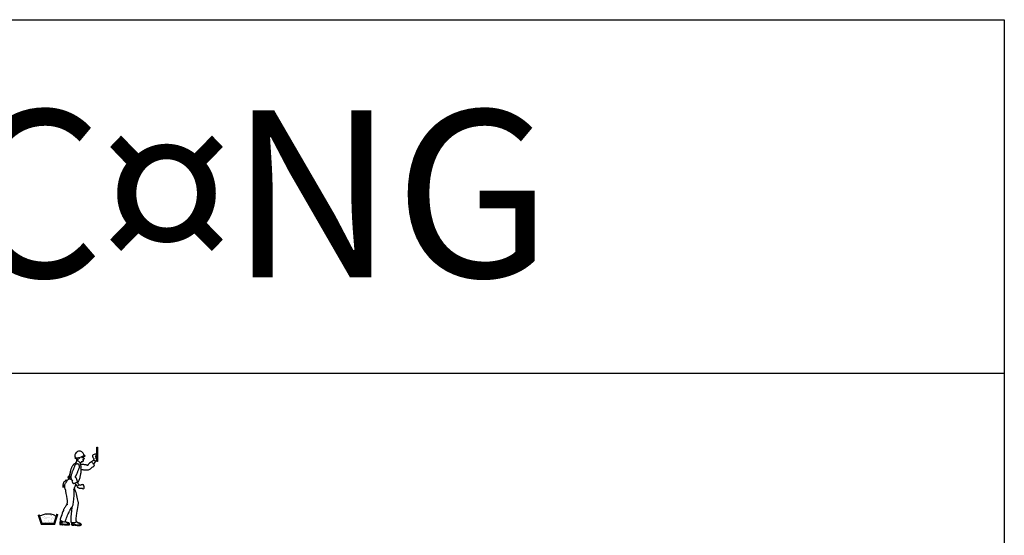
# Model space of a CAD drawing. Units: inches. Extents: x -7785 to 636339, y -269339 to 41673.
# Drawn here: x 558829 to 636339, y 1051 to 41673 of the extents above; entities that cross this region are included whole.
import ezdxf

# ---------------------------------------------------------------- set-up
doc = ezdxf.new("R2010")
doc.units = ezdxf.units.IN
doc.header["$MEASUREMENT"] = 0
doc.layers.add('HATCH010-09', color=11, linetype='Continuous', plot=False)
doc.styles.get("Standard").update_dxf_attribs({"font": 'VHTIME.ttf'})

# ---------------------------------------------------------------- blocks, each defined once
blk = doc.blocks.new('10')
at = {"layer": 'HATCH010-09', "ltscale": 3000}
h = blk.add_hatch(dxfattribs=at)
h.set_pattern_fill('AR-SAND', color=30, scale=50, angle=45, style=0)
h.set_pattern_definition([(82.5, (342006.844, 74634.4), (-70.35066, 65.896356), [0, -76, 0, -85, 0, -81.25]), (52.5, (342006.84, 74634.4), (-37.206876, 162.348986), [0, -41, 0, -68.5, 0, -26.25]), (12.5, (341963.36, 74590.91), (109.901464, 110.30162), [0, -25, 0, -90, 0, -117.5]), (2.5, (341963.36, 74590.91), (75.25211, 137.31314), [0, -12.5, 0, -59, 0, -67.5])])
edge = h.paths.add_edge_path()
edge.add_spline(control_points=[(916, 210), (909, 213), (899, 216), (859, 221), (803, 258), (711, 248), (611, 254), (555, 215), (525, 192)], knot_values=[16.454036, 16.454036, 16.454036, 16.454036, 39.40681, 48.773909, 134.807389, 228.167038, 319.500391, 427.495131, 427.495131, 427.495131, 427.495131], degree=3, periodic=0)
edge.add_line((525, 192), (575, 37))
edge.add_line((575, 37), (857, 37))
edge.add_line((857, 37), (916, 210))
at = {"color": 42}
for points in [[(-362, 1563), (-362, 1563), (-364, 1567), (-366, 1569), (-371, 1572), (-373, 1578), (-371, 1584), (-363, 1590), (-353, 1594), (-346, 1594), (-339, 1595), (-333, 1593), (-319, 1588), (-298, 1578), (-281, 1564), (-279, 1544), (-284, 1533), (-289, 1523), (-294, 1515), (-300, 1508), (-304, 1503), (-308, 1497), (-310, 1494), (-313, 1490), (-311, 1488), (-309, 1485), (-309, 1481), (-311, 1479), (-308, 1476), (-303, 1473), (-301, 1470), (-301, 1466), (-301, 1466)], [(-301, 1466), (-305, 1463), (-312, 1458), (-322, 1453)], [(20, 913), (24, 910), (31, 903), (38, 895), (46, 886), (54, 874), (60, 865), (62, 858), (60, 855), (54, 853), (49, 849), (43, 846), (36, 841), (29, 838), (22, 835), (16, 833), (11, 834), (2, 835), (-6, 834), (-15, 834), (-21, 835), (-25, 835), (-32, 836), (-39, 834), (-44, 832), (-51, 830), (-57, 827), (-60, 824), (-61, 822), (-62, 817), (-68, 813), (-74, 814), (-82, 819), (-87, 828), (-91, 835), (-93, 840), (-92, 847), (-91, 863), (-89, 885), (-80, 906), (-62, 913), (-50, 911), (-39, 909), (-30, 907), (-21, 903), (-15, 901), (-8, 899), (-5, 897), (-1, 895), (1, 898), (4, 900), (7, 901), (9, 901), (11, 904), (13, 910), (16, 912), (20, 913), (20, 913)]]:
    blk.add_lwpolyline(points, dxfattribs=at)
at = {"color": 34}
blk.add_lwpolyline([(-90, 1573), (-88, 1575), (-86, 1579), (-85, 1583), (-84, 1589), (-80, 1604), (-71, 1619), (-58, 1632), (-44, 1645), (-27, 1654), (-8, 1661), (11, 1664), (32, 1661), (54, 1653), (73, 1642), (87, 1629), (99, 1613), (108, 1597), (112, 1580), (114, 1562), (112, 1544), (108, 1532), (107, 1522), (108, 1513), (112, 1507), (115, 1505), (114, 1504), (111, 1503), (106, 1503), (96, 1505), (76, 1509), (51, 1515), (23, 1521), (-6, 1529), (-32, 1535), (-52, 1539), (-62, 1543), (-67, 1545), (-76, 1546), (-85, 1547), (-94, 1549), (-102, 1550), (-109, 1551), (-115, 1555), (-116, 1558), (-113, 1560), (-105, 1565), (-96, 1568), (-90, 1573), (-90, 1573)], dxfattribs=at)
at = {"color": 253}
for points in [[(-71, 1545), (-71, 1539), (-73, 1529), (-77, 1521), (-80, 1514), (-84, 1506), (-87, 1502), (-91, 1498), (-92, 1494), (-90, 1490), (-87, 1488), (-82, 1486), (-78, 1485), (-76, 1483), (-75, 1479), (-77, 1476), (-78, 1473), (-77, 1469), (-73, 1466), (-74, 1464), (-75, 1461), (-74, 1459), (-72, 1458), (-70, 1455), (-68, 1452), (-68, 1449), (-69, 1446), (-69, 1438), (-66, 1430), (-58, 1422), (-42, 1423), (-38, 1423), (-32, 1424), (-29, 1425), (-26, 1423), (-24, 1415), (-20, 1405), (-19, 1403)], [(-307, 1368), (-324, 1391), (-340, 1417), (-351, 1440)], [(-307, 1461), (-301, 1455), (-285, 1443), (-276, 1436), (-265, 1428), (-262, 1426)], [(71, 1429), (69, 1438), (69, 1447), (68, 1450), (69, 1464)], [(25, 908), (30, 917), (37, 936), (47, 959), (55, 983)], [(121, 947), (103, 925), (83, 901), (62, 884), (53, 876)], [(174, 66), (176, 59), (177, 46), (176, 35), (176, 30), (175, 26), (169, 25), (164, 25), (157, 26), (148, 25), (138, 22), (130, 21), (119, 18), (107, 15), (94, 14), (80, 11), (67, 10), (54, 9), (42, 9), (31, 9), (19, 10), (9, 10), (-2, 11), (-11, 13), (-18, 14), (-22, 17), (-23, 19), (-21, 23), (-14, 27), (-5, 33), (6, 38), (18, 42), (29, 47), (38, 51), (45, 54), (55, 63), (68, 74), (78, 81)], [(143, 61), (140, 56), (135, 50), (127, 48), (124, 52), (122, 59), (120, 66)], [(424, 105), (428, 95), (435, 84), (439, 71), (439, 58), (439, 48), (439, 42), (438, 38), (431, 37), (426, 37), (419, 38), (410, 37), (398, 34), (390, 33), (379, 30), (367, 27), (354, 26), (341, 23), (327, 22), (314, 21), (302, 21), (292, 21), (281, 22), (269, 22), (260, 23), (250, 25), (244, 26), (240, 29), (238, 31), (241, 35), (248, 39), (256, 45), (268, 50), (278, 54), (289, 59), (298, 63), (305, 66), (316, 75), (329, 86), (332, 88)], [(419, 102), (419, 102), (418, 84), (415, 71), (411, 63), (403, 60), (399, 63), (395, 68), (390, 76), (386, 86), (385, 87)]]:
    blk.add_lwpolyline(points, dxfattribs=at)
at = {"color": 7}
for points in [[(-65, 1534), (-66, 1536), (-66, 1539), (-63, 1542), (-59, 1543), (-53, 1542), (-46, 1540), (-40, 1537), (-35, 1536), (-33, 1534), (-33, 1533), (-35, 1533), (-39, 1534), (-45, 1535), (-50, 1537), (-55, 1537), (-58, 1537), (-60, 1537), (-62, 1536), (-62, 1535), (-63, 1534), (-63, 1532), (-63, 1532), (-64, 1533), (-65, 1534), (-65, 1534)], [(-73, 1466), (-69, 1467), (-66, 1467), (-63, 1466), (-59, 1467), (-60, 1469), (-60, 1469), (-59, 1468), (-58, 1467), (-56, 1467), (-55, 1466), (-55, 1466), (-54, 1465), (-54, 1465), (-55, 1464), (-55, 1464), (-57, 1466), (-60, 1464), (-63, 1464), (-66, 1465), (-69, 1465), (-70, 1465), (-72, 1466), (-73, 1466), (-73, 1465), (-73, 1465), (-73, 1466), (-73, 1466), (-73, 1466), (-73, 1466)], [(-60, 1522), (-60, 1522), (-61, 1523), (-62, 1524), (-63, 1526), (-64, 1526), (-64, 1528), (-64, 1528), (-62, 1527), (-58, 1526), (-53, 1524), (-47, 1523), (-43, 1524), (-41, 1524), (-40, 1523), (-40, 1523), (-41, 1522), (-43, 1522), (-46, 1521), (-52, 1520), (-54, 1520), (-56, 1519), (-56, 1518), (-58, 1518), (-59, 1517), (-60, 1516), (-60, 1516), (-61, 1516), (-61, 1516), (-60, 1518), (-59, 1519), (-59, 1519), (-59, 1520), (-58, 1521), (-59, 1522), (-59, 1522), (-60, 1522), (-60, 1522)], [(-27, 21), (-26, 18), (-23, 14), (-18, 11), (-11, 10), (-3, 9), (6, 7), (15, 6), (25, 6), (35, 6), (48, 7), (63, 7), (79, 9), (92, 10), (106, 13), (116, 14), (124, 15), (131, 17), (139, 17), (148, 18), (157, 18), (165, 19), (175, 21), (183, 22), (189, 25), (192, 22), (192, 11), (189, 11), (184, 10), (175, 9), (165, 7), (153, 6), (143, 5), (134, 5), (127, 6), (127, 11), (124, 11), (118, 10), (110, 9), (99, 7), (87, 5), (76, 3), (68, 2), (63, 1), (55, -1), (45, -1), (33, -1), (19, -1), (6, -1), (-6, 1), (-17, 3), (-25, 6), (-30, 11), (-30, 15), (-30, 19), (-27, 21), (-27, 21)], [(232, 31), (233, 29), (236, 25), (241, 22), (248, 21), (256, 19), (265, 18), (274, 17), (284, 17), (294, 17), (308, 18), (322, 18), (338, 19), (351, 21), (365, 23), (375, 25), (383, 26), (390, 27), (398, 27), (407, 29), (417, 29), (426, 30), (435, 31), (443, 33), (450, 35), (452, 33), (452, 22), (450, 22), (444, 21), (435, 19), (424, 18), (414, 17), (402, 15), (393, 15), (386, 17), (386, 22), (383, 22), (377, 21), (369, 19), (358, 18), (346, 15), (335, 14), (327, 13), (322, 11), (314, 10), (304, 10), (292, 10), (278, 10), (265, 10), (253, 11), (242, 14), (234, 17), (229, 22), (229, 26), (229, 30), (232, 31), (232, 31)]]:
    blk.add_lwpolyline(points, dxfattribs=at)
at = {"color": 241}
for points in [[(-27, 1252), (-34, 1252), (-46, 1250), (-61, 1249), (-76, 1247), (-91, 1246), (-107, 1245), (-121, 1245), (-148, 1245), (-168, 1245), (-184, 1244), (-193, 1245), (-208, 1253), (-232, 1269), (-260, 1289), (-280, 1308), (-284, 1307), (-287, 1307), (-290, 1308), (-293, 1310), (-299, 1316), (-309, 1323), (-318, 1333), (-322, 1340), (-320, 1345), (-314, 1357), (-305, 1370), (-294, 1386), (-283, 1400), (-272, 1412), (-261, 1420), (-254, 1421), (-238, 1411), (-216, 1393), (-197, 1377), (-187, 1367), (-184, 1361), (-180, 1356), (-176, 1351), (-177, 1347), (-177, 1342), (-174, 1340), (-170, 1339), (-166, 1342), (-162, 1346), (-160, 1349), (-157, 1350), (-151, 1349), (-145, 1349), (-141, 1350), (-137, 1353), (-130, 1354), (-126, 1355), (-119, 1357), (-110, 1357), (-101, 1359), (-88, 1361), (-75, 1363), (-58, 1364), (-39, 1365), (-30, 1366), (-17, 1367), (-12, 1368)], [(51, 961), (45, 965), (38, 973), (34, 981), (27, 994), (21, 1012), (13, 1032), (5, 1052), (-2, 1070), (-6, 1086), (-7, 1097), (-9, 1113), (-11, 1130), (-17, 1147), (-21, 1162), (-25, 1183), (-27, 1215), (-27, 1247), (-25, 1268), (-22, 1280), (-21, 1289), (-23, 1296), (-26, 1301), (-23, 1304), (-21, 1308), (-17, 1309), (-15, 1311), (-19, 1316), (-23, 1321), (-25, 1325), (-25, 1329), (-22, 1339), (-19, 1349)], [(-19, 1349), (-17, 1356), (-9, 1377), (-2, 1398), (2, 1408), (10, 1417), (18, 1425), (29, 1433), (38, 1438), (48, 1444), (56, 1448), (62, 1450), (72, 1442), (80, 1433), (84, 1424), (86, 1416), (87, 1410), (88, 1406), (91, 1405), (94, 1405), (96, 1404), (98, 1402), (99, 1398), (102, 1394), (106, 1392), (111, 1388), (118, 1381), (126, 1376), (135, 1368), (143, 1361), (151, 1355), (156, 1348), (161, 1340), (168, 1332), (175, 1321), (181, 1309), (188, 1297), (193, 1284), (199, 1271), (201, 1258), (204, 1248), (209, 1236), (215, 1222), (217, 1199), (219, 1186), (221, 1171), (225, 1157), (229, 1142), (236, 1127), (242, 1114), (250, 1103), (260, 1094), (270, 1077), (268, 1058), (260, 1044), (250, 1038), (250, 1038)], [(71, 1375), (74, 1375), (80, 1373), (86, 1371), (93, 1368), (99, 1364), (105, 1360), (110, 1354), (113, 1349), (116, 1340), (120, 1331), (125, 1318), (131, 1305), (136, 1291), (140, 1279), (144, 1269), (147, 1261), (151, 1253), (156, 1242), (161, 1231), (166, 1217), (172, 1203), (177, 1189), (182, 1174), (186, 1160), (194, 1135), (200, 1115), (205, 1100), (206, 1091), (203, 1075), (195, 1046), (183, 1014), (171, 990), (173, 986), (174, 983), (174, 981), (172, 977), (168, 969), (164, 958), (158, 946), (152, 940), (146, 941), (133, 944), (118, 948), (100, 954), (83, 962), (68, 969), (58, 977), (55, 984), (60, 1002), (71, 1027), (81, 1050), (88, 1063), (93, 1068), (96, 1073), (100, 1077), (105, 1078), (109, 1079), (110, 1083), (110, 1087), (106, 1090), (101, 1092), (97, 1094), (96, 1097), (95, 1102), (93, 1108), (91, 1112), (87, 1115), (84, 1121), (82, 1125), (79, 1131), (75, 1139), (71, 1148), (66, 1159), (60, 1172), (54, 1187), (48, 1205), (45, 1213), (40, 1226), (33, 1243), (26, 1260), (19, 1278), (13, 1295), (9, 1307), (9, 1317), (12, 1330), (16, 1341), (21, 1353), (27, 1361), (36, 1368), (46, 1372), (57, 1375), (71, 1375), (71, 1375)]]:
    blk.add_lwpolyline(points, dxfattribs=at)
at = {"color": 17}
for points in [[(23, 1521), (20, 1514), (18, 1509), (15, 1506), (10, 1507), (6, 1511), (3, 1521), (3, 1526)], [(95, 1506), (94, 1505), (83, 1491), (76, 1482), (73, 1474), (71, 1469), (69, 1464), (69, 1459), (65, 1459), (60, 1462), (56, 1465), (50, 1469), (47, 1471), (44, 1474), (41, 1475), (39, 1478), (39, 1481), (41, 1487), (45, 1494), (48, 1503), (47, 1513), (46, 1516)]]:
    blk.add_lwpolyline(points, dxfattribs=at)
at = {"color": 246}
blk.add_lwpolyline([(223, 1038), (225, 1075), (225, 1115), (223, 1151), (220, 1176), (225, 1157), (231, 1142), (234, 1131), (237, 1123), (240, 1101), (240, 1077), (238, 1056), (237, 1040), (233, 1040), (228, 1040), (224, 1040), (223, 1038), (223, 1038)], dxfattribs=at)
at = {"color": 124}
for points in [[(137, 804), (131, 818), (124, 834), (119, 847), (114, 859), (108, 870), (106, 876), (89, 909)], [(183, 1014), (212, 1034), (217, 1037), (223, 1038), (229, 1040), (234, 1040), (241, 1040), (246, 1038), (250, 1038), (254, 1033), (257, 1029), (261, 1025), (264, 1022), (266, 1021), (269, 1020), (270, 1018), (272, 1018), (272, 1018)], [(272, 1018), (278, 1012), (288, 1001)], [(345, 898), (346, 892), (346, 874), (346, 856), (345, 839), (341, 823), (334, 807), (326, 794), (325, 793)], [(207, 76), (200, 75), (192, 72), (183, 68), (173, 66), (164, 63), (153, 62), (145, 60), (138, 62), (130, 63), (119, 66), (110, 68), (99, 71), (90, 75), (82, 78), (76, 82), (75, 86), (78, 94), (82, 103), (86, 112), (87, 124), (83, 157), (76, 215), (68, 276), (62, 320), (55, 355), (48, 402), (43, 443), (38, 468), (35, 483), (34, 498), (34, 512), (38, 525), (42, 539), (47, 563), (54, 595), (62, 632), (71, 669), (79, 705), (86, 733), (92, 753), (98, 770), (107, 791), (118, 816), (126, 830)], [(443, 119), (439, 115), (430, 108), (417, 100), (401, 92), (382, 86), (363, 83), (345, 84), (327, 90), (321, 112), (312, 139), (300, 169), (288, 201), (276, 233), (264, 261), (252, 285), (242, 302), (234, 316), (228, 330), (223, 343), (217, 357), (212, 367), (207, 378), (201, 387), (196, 394), (191, 401), (184, 407), (177, 415), (171, 424), (164, 434), (159, 446), (153, 458), (151, 472), (145, 521), (138, 593), (130, 668), (127, 729), (128, 754), (132, 783), (137, 804)], [(325, 793), (325, 786), (324, 765), (316, 714), (305, 652), (294, 595), (290, 556), (290, 536), (289, 520), (289, 508), (290, 499), (293, 492), (294, 486), (293, 480), (290, 476), (286, 474), (285, 468), (286, 464), (293, 463), (301, 462), (305, 459), (308, 455), (310, 448), (314, 443), (320, 435), (326, 423), (335, 411), (343, 397), (351, 382), (359, 367), (365, 354), (371, 335), (382, 308), (395, 273), (409, 236), (422, 199), (432, 165), (440, 138), (443, 119), (443, 119)], [(180, 412), (181, 405), (184, 378), (188, 346), (191, 317), (195, 265), (201, 187), (205, 114), (207, 76), (207, 76)]]:
    blk.add_lwpolyline(points, dxfattribs=at)
at = {"color": 121}
blk.add_lwpolyline([(286, 1001), (293, 1002), (298, 1005), (304, 1006), (308, 1009), (312, 1010), (316, 1009), (321, 1006), (326, 1000), (333, 992), (339, 986), (347, 981), (354, 979), (358, 976), (362, 972), (363, 968), (366, 961), (370, 951), (375, 935), (379, 919), (382, 908), (382, 900), (381, 889), (381, 878), (382, 866), (383, 858), (381, 854), (375, 856), (370, 863), (365, 871), (358, 879), (350, 887), (345, 899), (338, 913), (331, 929), (324, 943), (317, 951), (310, 961), (302, 977), (294, 992), (286, 1001), (286, 1001)], dxfattribs=at)
at = {"color": 250}
for points in [[(184, 69), (188, 55), (189, 25), (183, 22), (175, 21), (165, 19), (157, 18), (148, 18), (139, 17), (131, 17), (124, 15), (116, 14), (106, 13), (92, 10), (79, 9), (63, 7), (48, 7), (35, 6), (25, 6), (15, 6), (6, 7), (-3, 9), (-11, 10), (-18, 11), (-23, 14), (-26, 18), (-27, 21), (-26, 30), (-19, 39), (-11, 46), (1, 48), (7, 48), (14, 50), (21, 52), (29, 54), (35, 56), (42, 60), (48, 63), (54, 67), (64, 75), (74, 83), (75, 85)], [(427, 119), (434, 107), (442, 90), (448, 66), (450, 35), (443, 33), (435, 31), (426, 30), (417, 29), (407, 29), (398, 27), (390, 27), (383, 26), (375, 25), (365, 23), (351, 21), (338, 19), (322, 18), (308, 18), (294, 17), (284, 17), (274, 17), (265, 18), (256, 19), (248, 21), (241, 22), (236, 25), (233, 29), (232, 31), (233, 41), (240, 50), (248, 56), (260, 59), (266, 59), (273, 60), (280, 63), (288, 64), (294, 67), (301, 71), (308, 74), (313, 78), (324, 86), (328, 90)]]:
    blk.add_lwpolyline(points, dxfattribs=at)
at = {"layer": 'HATCH010-09'}
blk.add_lwpolyline([(-377, 1748), (-394, 1748), (-394, 1428), (-377, 1428)], close=True, dxfattribs=at)
for points in [[(-370, 1469), (-377, 1469), (-377, 1588), (-366, 1588)], [(-360, 1588), (-360, 1588)], [(-347, 1557), (-347, 1540)]]:
    blk.add_lwpolyline(points, dxfattribs=at)
at = {"layer": 'HATCH010-09', "ltscale": 3000, "const_width": 50}
blk.add_lwpolyline([(505, 257), (575, 37), (857, 37), (926, 241)], dxfattribs=at)
at = {"layer": 'HATCH010-09', "ltscale": 3000}
for points in [[(-362, 1563), (-340, 1544), (-352, 1536), (-352, 1510), (-362, 1487), (-372, 1459), (-371, 1440), (-342, 1443), (-320, 1454)], [(512, 182), (619, 245), (710, 250), (804, 247), (885, 218), (894, 217), (922, 208)]]:
    blk.add_spline(points, degree=3, dxfattribs=at)

msp = doc.modelspace()

# ---------------------------------------------------------------- linework, layer by layer
for p, q in [((-7785.3, 41673.2), (636338.9, 41673.2)), ((636338.9, 41673.2), (636338.9, -269339.3)), ((-7785.3, 13828.3), (636338.9, 13828.3))]:
    msp.add_line(p, q)

# ---------------------------------------------------------------- block references
at = {"xscale": -3.520800000056624, "yscale": 3.520799999940209, "zscale": 3.5208}
msp.add_blockref('10', (563575.8, 1831), dxfattribs=at)

# ---------------------------------------------------------------- texts
msp.add_text('NG¦êI THI C¤NG', height=13147.546).set_placement((471512, 21388.2))

doc.saveas('drawing.dxf')
